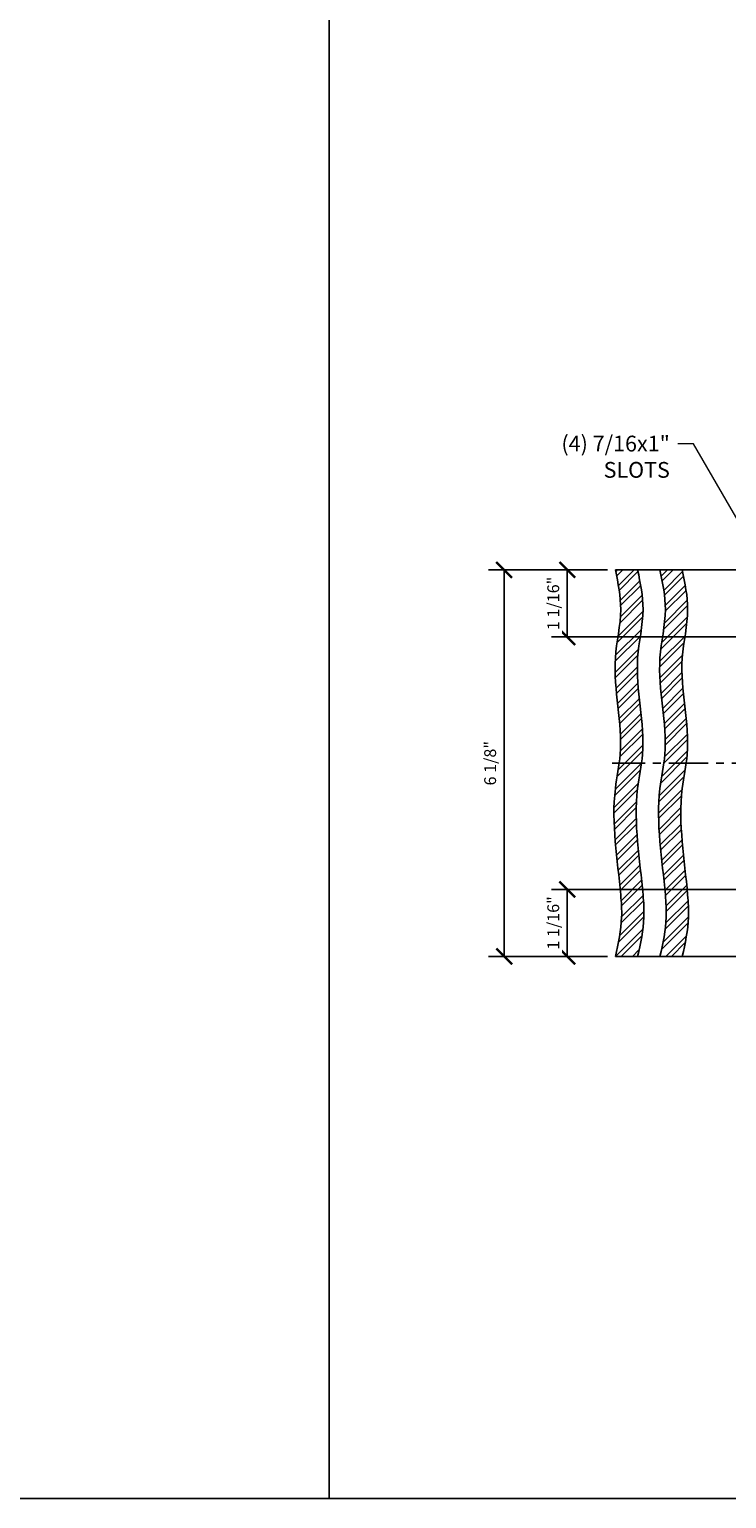
# Model space of a CAD drawing. Units: inches. Extents: x -1105 to 1022, y -331 to 837.
# Drawn here: x 570 to 581, y 323 to 346 of the extents above; entities that cross this region are included whole.
import ezdxf
from ezdxf import colors
from ezdxf.entities.mleader import LeaderData, LeaderLine
from ezdxf.math import Vec2, Vec3

# ---------------------------------------------------------------- set-up
doc = ezdxf.new("R2010")
doc.units = ezdxf.units.IN
doc.header["$LTSCALE"] = 0.5
doc.header["$MEASUREMENT"] = 0
doc.linetypes.add('CENTER', pattern=[2, 1.25, -0.25, 0.25, -0.25])
doc.layers.get('Defpoints').update_dxf_attribs({"color": 8})
for name, color, linetype in [('CRL_CENTERLINE', 2, 'CENTER'), ('CRL_DIMS', 74, 'Continuous'), ('CRL_DIMS @ 2', 74, 'Continuous'), ('CRL_EXTRUSION', 6, 'Continuous'), ('CRL_HATCH', 8, 'Continuous')]:
    doc.layers.add(name, color=color, linetype=linetype)
doc.layers.add('Dimensions @ 16', color=74, linetype='Continuous', lineweight=9)
doc.styles.get("Standard").update_dxf_attribs({"font": 'arial.ttf'})
doc.dimstyles.new('DIMS$0', dxfattribs={"dimtxt": 0.09375, "dimasz": 0.125, "dimexe": 0.125, "dimexo": 0.0625, "dimgap": 0.0625, "dimtad": 1, "dimdec": 4, "dimzin": 3, "dimdsep": 46, "dimlunit": 4, "dimtxsty": 'Standard', "dimblk": 'ARCHTICK', "dimcen": 0, "dimclrd": 256, "dimclre": 256, "dimclrt": 2, "dimazin": 0, "dimtfac": 1, "dimtdec": 4, "dimtofl": 0, "dimtmove": 0, "dimatfit": 3, "dimfxl": 0, "dimfrac": 2, "dimtolj": 1, "dimtzin": 0, "dimlwd": -1, "dimlwe": -1, "dimarcsym": 0})

# ---------------------------------------------------------------- blocks, each defined once
blk = doc.blocks.new('_ArchTick')
at = {"color": 0, "linetype": 'ByBlock', "const_width": 0.15}
blk.add_lwpolyline([(-0.5, -0.5), (0.5, 0.5)], dxfattribs=at)
blk = doc.blocks.new('*D124')
at = {"layer": 'CRL_DIMS', "transparency": 16777216}
for p, q in [((579.332, 337.626), (577.445, 337.626)), ((577.695, 331.501), (577.695, 337.626)), ((579.332, 331.501), (577.445, 331.501))]:
    blk.add_line(p, q, dxfattribs=at)
at = {"layer": 'Defpoints', "color": 0, "transparency": 16777216}
for p in [(577.695, 337.626), (579.457, 337.626), (579.457, 331.501)]:
    blk.add_point(p, dxfattribs=at)
at = {"layer": 'CRL_DIMS', "transparency": 16777216, "xscale": 0.25, "yscale": 0.25, "zscale": 0.25}
for p, rotation in [((577.695, 337.626), 90), ((577.695, 331.501), 270)]:
    blk.add_blockref('_ArchTick', p, dxfattribs=dict(at, rotation=rotation))
at = {"layer": 'CRL_DIMS', "color": 2, "transparency": 16777216, "insert": (577.473, 334.563), "char_height": 0.1875, "attachment_point": 5, "rotation": 90, "bg_fill": 3, "box_fill_scale": 1.25, "bg_fill_color": 256, "bg_fill_true_color": 13158600, "bg_fill_transparency": 0}
blk.add_mtext('\\A1;6 1/8"', dxfattribs=at)
blk = doc.blocks.new('*D125')
at = {"layer": 'CRL_DIMS', "transparency": 16777216}
for p, q in [((579.332, 337.626), (578.445, 337.626)), ((578.695, 337.626), (578.695, 336.563)), ((581.997, 336.563), (578.445, 336.563))]:
    blk.add_line(p, q, dxfattribs=at)
at = {"layer": 'Defpoints', "color": 0, "transparency": 16777216}
for p in [(579.457, 337.626), (582.122, 336.563)]:
    blk.add_point(p, dxfattribs=at)
at = {"layer": 'CRL_DIMS', "transparency": 16777216, "xscale": 0.25, "yscale": 0.25, "zscale": 0.25}
for p, rotation in [((578.695, 337.626), 90), ((578.695, 336.563), 270)]:
    blk.add_blockref('_ArchTick', p, dxfattribs=dict(at, rotation=rotation))
at = {"layer": 'CRL_DIMS', "color": 2, "transparency": 16777216, "insert": (578.473, 337.095), "char_height": 0.1875, "attachment_point": 5, "rotation": 90, "bg_fill": 3, "box_fill_scale": 1.25, "bg_fill_color": 256, "bg_fill_true_color": 13158600, "bg_fill_transparency": 0}
blk.add_mtext('\\A1;1 1/16"', dxfattribs=at)
at = {"layer": 'Defpoints', "color": 0, "transparency": 16777216}
blk.add_point((578.695, 336.563), dxfattribs=at)
blk = doc.blocks.new('*D126')
at = {"layer": 'CRL_DIMS', "transparency": 16777216}
for p, q in [((581.997, 332.563), (578.445, 332.563)), ((578.695, 331.501), (578.695, 332.563)), ((579.332, 331.501), (578.445, 331.501))]:
    blk.add_line(p, q, dxfattribs=at)
at = {"layer": 'Defpoints', "color": 0, "transparency": 16777216}
for p in [(582.122, 332.563), (579.457, 331.501)]:
    blk.add_point(p, dxfattribs=at)
at = {"layer": 'CRL_DIMS', "transparency": 16777216, "xscale": 0.25, "yscale": 0.25, "zscale": 0.25}
for p, rotation in [((578.695, 332.563), 90), ((578.695, 331.501), 270)]:
    blk.add_blockref('_ArchTick', p, dxfattribs=dict(at, rotation=rotation))
at = {"layer": 'CRL_DIMS', "color": 2, "transparency": 16777216, "insert": (578.473, 332.032), "char_height": 0.1875, "attachment_point": 5, "rotation": 90, "bg_fill": 3, "box_fill_scale": 1.25, "bg_fill_color": 256, "bg_fill_true_color": 13158600, "bg_fill_transparency": 0}
blk.add_mtext('\\A1;1 1/16"', dxfattribs=at)
at = {"layer": 'Defpoints', "color": 0, "transparency": 16777216}
blk.add_point((578.695, 332.563), dxfattribs=at)

msp = doc.modelspace()

# ---------------------------------------------------------------- linework, layer by layer
at = {"layer": 'CRL_CENTERLINE', "transparency": 33554687}
msp.add_line((595.92822, 334.56338), (579.40677, 334.56338), dxfattribs=at)
at = {"layer": 'CRL_EXTRUSION', "transparency": 33554687}
msp.add_lwpolyline([(579.45702, 337.62588), (585.9371, 337.62588), (585.9371, 331.50088), (579.45702, 331.50088)], dxfattribs=at)
for points in [[(579.45702, 337.62588), (579.54218, 336.99988), (579.45702, 336.23036), (579.53375, 334.70147), (579.45702, 334.16264), (579.54229, 332.47605), (579.55618, 332.12361), (579.45702, 331.50088)], [(579.81057, 337.62588), (579.89574, 336.99988), (579.81057, 336.23036), (579.88731, 334.70147), (579.81057, 334.16264), (579.89584, 332.47605), (579.90973, 332.12361), (579.81057, 331.50088)], [(580.16413, 337.62588), (580.24929, 336.99988), (580.16413, 336.23036), (580.24086, 334.70147), (580.16413, 334.16264), (580.24939, 332.47605), (580.26329, 332.12361), (580.16413, 331.50088)], [(580.51768, 337.62588), (580.60284, 336.99988), (580.51768, 336.23036), (580.59441, 334.70147), (580.51768, 334.16264), (580.60295, 332.47605), (580.61684, 332.12361), (580.51768, 331.50088)]]:
    msp.add_spline(points, degree=3, dxfattribs=at)
at = {"layer": 'Defpoints'}
for points in [[(511.04, 369.04), (574.92, 369.04), (574.92, 322.91), (511.04, 322.91)], [(574.92, 369.04), (638.8, 369.04), (638.8, 322.91), (574.92, 322.91)]]:
    msp.add_lwpolyline(points, close=True, dxfattribs=at)

# ---------------------------------------------------------------- leaders
at = {"layer": 'Dimensions @ 16', "transparency": 33554687}
ml = msp.add_multileader_mtext('Standard', dxfattribs=at)
ml.set_content('(4) 7/16x1" \\PSLOTS', color=256)
ml.set_leader_properties(color=256, linetype='ByLayer', lineweight=-1)
ml.build(insert=Vec2(0, 0))
ml.multileader.update_dxf_attribs({"dogleg_length": 0.125, "arrow_head_size": 0.25, "scale": 16})
ctx = ml.context
ctx.base_point, ctx.scale, ctx.char_height, ctx.arrow_head_size, ctx.landing_gap_size, ctx.plane_origin = Vec3(578.5365, 339.62588), 16, 0.25, 0.25, 0.125, Vec3(580.72525, 341.31043)
ctx.text_align_type = 2
notes = []
notes.append((ctx, [(0, (1, 1, 0), (580.69544, 339.62588), (-1, 0), 0.25, [(0, [(582.33728, 336.78213)], 0, [])])]))
ctx.mtext.insert, ctx.mtext.alignment, ctx.mtext.flow_direction = Vec3(580.32044, 339.75302), 3, 5
for ctx, leaders in notes:
    for number, flags, end, landing, length, lines in leaders:
        leader = LeaderData()
        leader.index, (leader.has_last_leader_line, leader.has_dogleg_vector, leader.attachment_direction) = number, flags
        leader.last_leader_point, leader.dogleg_vector, leader.dogleg_length = Vec3(end), Vec3(landing), length
        for number, points, colour, breaks in lines:
            line = LeaderLine()
            line.index, line.vertices, line.color, line.breaks = number, Vec3.list(points), colors.encode_raw_color(colour), breaks
            leader.lines.append(line)
        ctx.leaders.append(leader)

# ---------------------------------------------------------------- next in the draw order: dimensions: what is measured, and where the dimension line sits
at = {"layer": 'CRL_DIMS @ 2', "transparency": 33554687}
dim = msp.add_linear_dim(base=(577.69539, 337.62588), p1=(579.45702, 331.50088), p2=(579.45702, 337.62588), angle=90, dimstyle='DIMS$0', override={"dimscale": 2, "dimtix": 0, "dimtofl": 0, "dimtmove": 0, "dimatfit": 3}, dxfattribs=at)
dim.commit()
dim.dimension.update_dxf_attribs({"geometry": '*D124', "text_midpoint": (577.47345, 334.56338)})

# ---------------------------------------------------------------- next in the draw order: dimensions: what is measured, and where the dimension line sits
for base, p1, p2, angle, picture, middle in [((578.69539, 336.56338), (579.45702, 337.62588), (582.12184, 336.56338), 90, '*D125', (578.47345, 337.09463)), ((578.69539, 332.56338), (579.45702, 331.50088), (582.12184, 332.56338), 270, '*D126', (578.47345, 332.03213))]:
    dim = msp.add_linear_dim(base=base, p1=p1, p2=p2, angle=angle, dimstyle='DIMS$0', override={"dimscale": 2, "dimtix": 0, "dimtofl": 0, "dimtmove": 0, "dimatfit": 3}, dxfattribs=at)
    dim.commit()
    dim.dimension.update_dxf_attribs({"geometry": picture, "text_midpoint": middle})

# ---------------------------------------------------------------- next in the draw order: hatches: boundary and pattern name
at = {"layer": 'CRL_HATCH', "transparency": 33554687}
h = msp.add_hatch(dxfattribs=at)
h.set_pattern_fill('ANSI32', color=256, scale=0.5)
h.set_pattern_definition([(45, (448.16, 0), (-0.13258252, 0.13258252), []), (45, (448.24839, 0), (-0.13258252, 0.13258252), [])])
edge = h.paths.add_edge_path()
edge.add_spline(control_points=[(579.81057, 331.50088), (579.85642, 331.70768), (579.92791, 332.03016), (579.86859, 332.92186), (579.70895, 333.78687), (579.98431, 335.02508), (579.69717, 335.98118), (579.94906, 336.95306), (579.85351, 337.41729), (579.81057, 337.62588)], knot_values=[0, 0, 0, 0, 0.63057178, 0.98328948, 2.67202846, 3.21629084, 4.74711089, 5.52133091, 6.15309705, 6.15309705, 6.15309705, 6.15309705], degree=3, periodic=0)
edge.add_line((579.81057, 337.62588), (579.45702, 337.62588))
edge.add_spline(control_points=[(579.45702, 337.62588), (579.49995, 337.41729), (579.5955, 336.95306), (579.34362, 335.98118), (579.63076, 335.02508), (579.3554, 333.78687), (579.51503, 332.92186), (579.57436, 332.03016), (579.50287, 331.70768), (579.45702, 331.50088)], knot_values=[0, 0, 0, 0, 0.63176614, 1.40598616, 2.9368062, 3.48106859, 5.16980757, 5.52252527, 6.15309705, 6.15309705, 6.15309705, 6.15309705], degree=3, periodic=0)
edge.add_line((579.45702, 331.50088), (579.81057, 331.50088))
edge = h.paths.add_edge_path()
edge.add_spline(control_points=[(580.51768, 331.50088), (580.56353, 331.70768), (580.63502, 332.03016), (580.57569, 332.92186), (580.41606, 333.78687), (580.69142, 335.02508), (580.40428, 335.98118), (580.65616, 336.95306), (580.56061, 337.41729), (580.51768, 337.62588)], knot_values=[0, 0, 0, 0, 0.63057178, 0.98328948, 2.67202846, 3.21629084, 4.74711089, 5.52133091, 6.15309705, 6.15309705, 6.15309705, 6.15309705], degree=3, periodic=0)
edge.add_line((580.51768, 337.62588), (580.16413, 337.62588))
edge.add_spline(control_points=[(580.16413, 337.62588), (580.20706, 337.41729), (580.30261, 336.95306), (580.05073, 335.98118), (580.33787, 335.02508), (580.0625, 333.78687), (580.22214, 332.92186), (580.28146, 332.03016), (580.20997, 331.70768), (580.16413, 331.50088)], knot_values=[0, 0, 0, 0, 0.63176614, 1.40598616, 2.9368062, 3.48106859, 5.16980757, 5.52252527, 6.15309705, 6.15309705, 6.15309705, 6.15309705], degree=3, periodic=0)
edge.add_line((580.16413, 331.50088), (580.51768, 331.50088))

doc.saveas('drawing.dxf')
